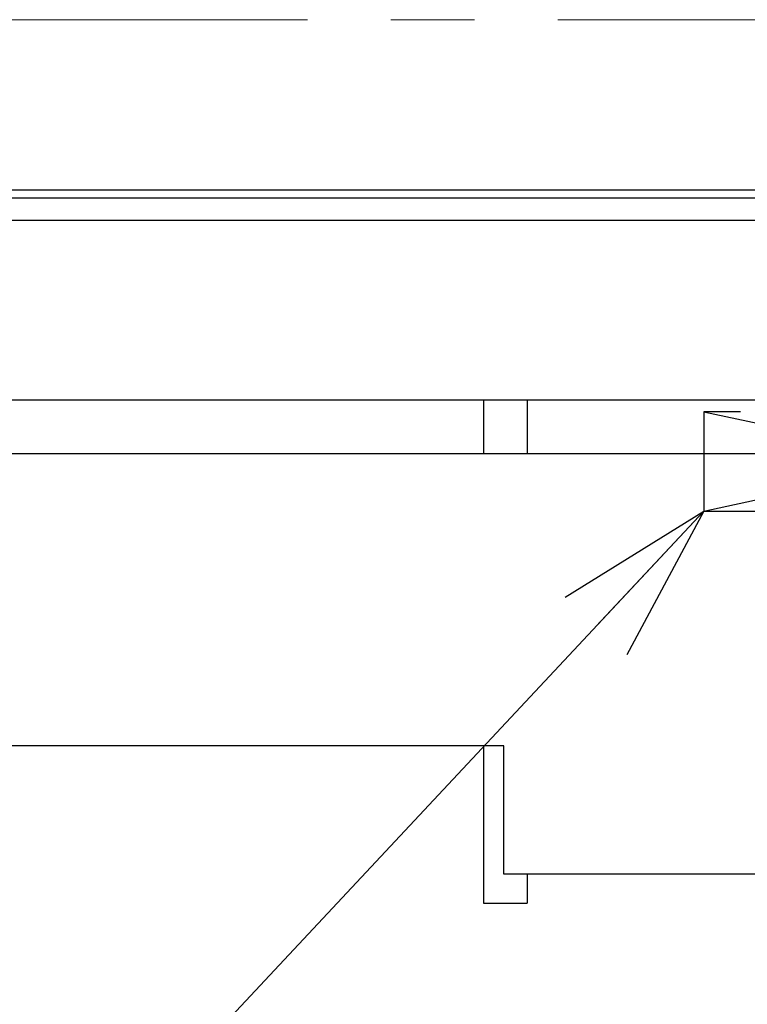
# Model space of a CAD drawing. Units: millimetres. Extents: x -185 to 185, y -134 to 137.
# Drawn here: x 24 to 38, y 49 to 68 of the extents above; entities that cross this region are included whole.
import ezdxf

# ---------------------------------------------------------------- set-up
doc = ezdxf.new("R2010")
doc.units = ezdxf.units.MM
doc.header["$LTSCALE"] = 0.25
doc.linetypes.add('CENTER', pattern=[50.8, 31.75, -6.35, 6.35, -6.35])
doc.linetypes.add('DIVIDE', pattern=[31.75, 12.7, -6.35, 0, -6.35, 0, -6.35])
doc.layers.add('Layer0016', color=7, linetype='Continuous')

# ---------------------------------------------------------------- blocks, each defined once
blk = doc.blocks.new('DC_GROUP_HDOU2820-R0_14')
at = {"layer": 'Layer0016', "color": 7, "linetype": 'DIVIDE', "lineweight": 25}
for p, q in [((37.492, 60.694), (37.492, 58.806)), ((37.492, 60.694), (46.326, 58.806)), ((37.492, 58.806), (46.326, 60.694)), ((46.326, 60.694), (37.492, 60.694)), ((46.326, 58.806), (46.326, 60.694)), ((37.492, 58.806), (46.326, 58.806))]:
    blk.add_line(p, q, dxfattribs=at)
blk = doc.blocks.new('DC_GROUP_HDOU2820-R0_13')
at = {"layer": 'Layer0016', "linetype": 'Continuous'}
blk.add_blockref('DC_GROUP_HDOU2820-R0_14', (0, 0), dxfattribs=at)
blk = doc.blocks.new('_Open30')
at = {"color": 0, "linetype": 'ByBlock', "lineweight": -2}
for p, q in [((-1, 0.267949), (0, 0)), ((0, 0), (-1, -0.267949)), ((0, 0), (-1, 0))]:
    blk.add_line(p, q, dxfattribs=at)
blk = doc.blocks.new('DC_GROUP_HDOU2820-R0_99')
at = {"layer": 'Layer0016', "color": 91, "linetype": 'Continuous', "lineweight": 25}
blk.add_line((37.492, 58.806), (17.783, 37.737), dxfattribs=at)
at = {"layer": 'Layer0016', "color": 91, "xscale": 3.000002807615286, "yscale": 2.999989368223643, "rotation": 46.909188516483}
blk.add_blockref('_Open30', (37.492, 58.806), dxfattribs=at)

msp = doc.modelspace()

# ---------------------------------------------------------------- linework, layer by layer
at = {"layer": 'Layer0016', "color": 7, "linetype": 'CENTER', "lineweight": 18}
msp.add_line((-168.488, 68.161), (58.307, 68.161), dxfattribs=at)
at = {"layer": 'Layer0016', "color": 7, "linetype": 'Continuous', "lineweight": 25}
for p, q in [((56.976, 64.917), (-12.022, 64.917)), ((56.976, 60.917), (-16.654, 60.917)), ((33.298, 60.917), (33.298, 59.894)), ((34.131, 60.917), (34.131, 59.894)), ((33.298, 54.339), (33.298, 51.339)), ((34.131, 51.894), (34.131, 51.339)), ((33.298, 51.339), (34.131, 51.339))]:
    msp.add_line(p, q, dxfattribs=at)
at = {"layer": 'Layer0016', "color": 6, "linetype": 'Continuous', "lineweight": 25}
for p, q in [((55.909, 64.761), (-12.022, 64.761)), ((55.909, 64.339), (-12.022, 64.339))]:
    msp.add_line(p, q, dxfattribs=at)
at = {"layer": 'Layer0016', "color": 4, "linetype": 'Continuous', "lineweight": 25}
for p, q in [((53.142, 59.894), (-163.547, 59.894)), ((33.687, 54.339), (-144.091, 54.339)), ((33.687, 51.894), (33.687, 54.339)), ((52.809, 51.894), (33.687, 51.894))]:
    msp.add_line(p, q, dxfattribs=at)

# ---------------------------------------------------------------- block references
at = {"linetype": 'Continuous'}
msp.add_blockref('DC_GROUP_HDOU2820-R0_13', (0, 0), dxfattribs=at)
at = {"layer": 'Layer0016', "linetype": 'Continuous'}
msp.add_blockref('DC_GROUP_HDOU2820-R0_99', (0, 0), dxfattribs=at)

doc.saveas('drawing.dxf')
